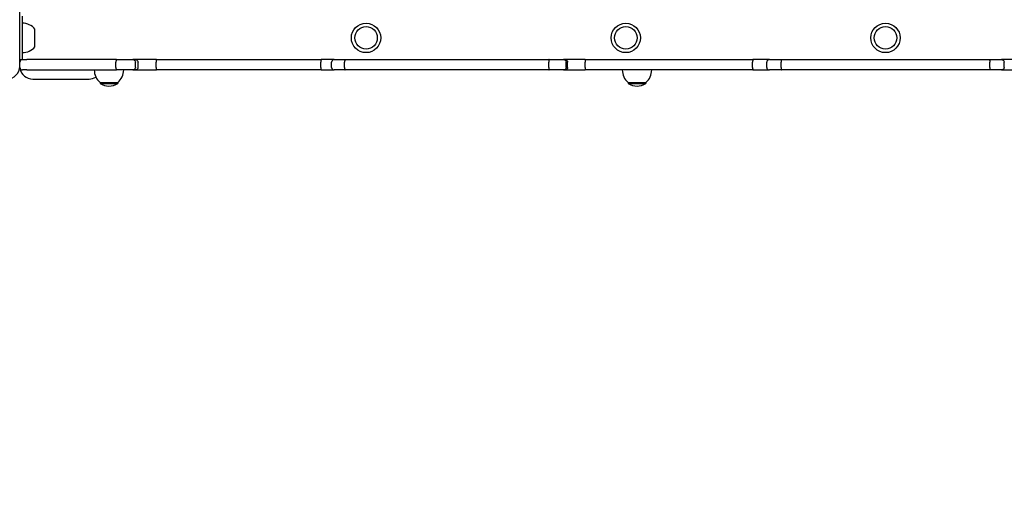
# Model space of a CAD drawing. Units: millimetres. Extents: x 6257 to 39167, y 465 to 27898.
# Drawn here: x 20571 to 21708, y 10017 to 10585 of the extents above; entities that cross this region are included whole.
import ezdxf

# ---------------------------------------------------------------- set-up
doc = ezdxf.new("R2010")
doc.units = ezdxf.units.MM
doc.layers.add('Widoczne (ISO)', color=255, linetype='Continuous')
doc.layers.add('wymiary 100 strefy', color=5, linetype='Continuous')
doc.styles.get("Standard").update_dxf_attribs({"font": 'arial.ttf'})
doc.dimstyles.new('FK_rzuty 100_STREFY', dxfattribs={"dimscale": 100, "dimtxt": 4, "dimasz": 2.5, "dimexe": 1.25, "dimexo": 0.625, "dimgap": 1, "dimtad": 1, "dimdec": 1, "dimlfac": 0.001, "dimrnd": 0.01, "dimzin": 1, "dimdsep": 46, "dimtxsty": 'Standard', "dimblk": 'OBLIQUE', "dimcen": 2.5, "dimadec": 0, "dimazin": 0, "dimtfac": 1, "dimtdec": 1, "dimtmove": 0, "dimatfit": 3, "dimfxl": 1, "dimarcsym": 0})

# ---------------------------------------------------------------- blocks, each defined once
blk = doc.blocks.new('_Oblique')
at = {"color": 0, "linetype": 'ByBlock', "lineweight": -2}
blk.add_line((-0.5, -0.5), (0.5, 0.5), dxfattribs=at)
blk = doc.blocks.new('*D6')
at = {"layer": 'Defpoints', "color": 0, "transparency": 16777216}
for p in [(20075.6, 13879.8), (22570.6, 3637.8), (29345.8, 3637.8)]:
    blk.add_point(p, dxfattribs=at)
at = {"layer": 'wymiary 100 strefy', "color": 0, "lineweight": -2, "transparency": 16777216}
for p, q in [((20138.1, 13879.8), (29470.8, 13879.8)), ((29345.8, 13879.8), (29345.8, 3637.8)), ((22633.1, 3637.8), (29470.8, 3637.8))]:
    blk.add_line(p, q, dxfattribs=at)
at = {"layer": 'wymiary 100 strefy', "color": 0, "lineweight": -2, "transparency": 16777216, "xscale": 200, "yscale": 200, "zscale": 200}
for p, rotation in [((29345.8, 13879.8), 90), ((29345.8, 3637.8), 270)]:
    blk.add_blockref('_Oblique', p, dxfattribs=dict(at, rotation=rotation))
at = {"layer": 'wymiary 100 strefy', "color": 0, "transparency": 16777216, "insert": (29092.6, 8758.8), "char_height": 300, "attachment_point": 5, "rotation": 90}
blk.add_mtext('10.20 m', dxfattribs=at)

msp = doc.modelspace()

# ---------------------------------------------------------------- linework, layer by layer
at = {"layer": 'Widoczne (ISO)'}
for p, q in [((20570.647, 10531.674), (20570.647, 10596.674)), ((20573.647, 10539.174), (20573.647, 10589.174)), ((20588.147, 10553.924), (20588.147, 10574.424)), ((20570.647, 10539.174), (20573.647, 10539.174)), ((20573.647, 10539.174), (20578.625, 10539.174)), ((20634.818, 10539.174), (20578.625, 10539.174)), ((20682.291, 10539.174), (20634.818, 10539.174)), ((20681.682, 10530.174), (20681.682, 10536.174)), ((20682.291, 10539.174), (20701.341, 10539.174)), ((20704.355, 10539.174), (20701.341, 10539.174)), ((20704.199, 10530.174), (20704.199, 10536.174)), ((20728.561, 10539.174), (20704.355, 10539.174)), ((20707.242, 10530.174), (20707.242, 10536.174)), ((20728.12, 10530.174), (20728.12, 10536.174)), ((20728.561, 10539.174), (20918.99, 10539.174)), ((20918.28, 10530.174), (20918.28, 10536.174)), ((20933.896, 10539.174), (20918.99, 10539.174)), ((20930.896, 10530.174), (20930.896, 10536.174)), ((20933.896, 10539.174), (20946.568, 10539.174)), ((20945.868, 10530.174), (20945.868, 10536.174)), ((20946.568, 10539.174), (21182.016, 10539.174)), ((21181.832, 10530.174), (21181.832, 10536.174)), ((21182.016, 10539.174), (21198.839, 10539.174)), ((21200.476, 10539.174), (21198.839, 10539.174)), ((21223.799, 10539.174), (21200.476, 10539.174)), ((21201.779, 10530.174), (21201.779, 10536.174)), ((21203.444, 10530.174), (21203.444, 10536.174)), ((21223.665, 10530.174), (21223.665, 10536.174)), ((21223.799, 10539.174), (21417.557, 10539.174)), ((21417.21, 10530.174), (21417.21, 10536.174)), ((21436.565, 10539.174), (21417.557, 10539.174)), ((21433.56, 10530.174), (21433.56, 10536.174)), ((21436.565, 10539.174), (21450.517, 10539.174)), ((21450.142, 10530.174), (21450.142, 10536.174)), ((21450.517, 10539.174), (21690.777, 10539.174)), ((21690.777, 10539.174), (21704.729, 10539.174)), ((21691.152, 10530.174), (21691.152, 10536.174)), ((21723.737, 10539.174), (21704.729, 10539.174)), ((21707.734, 10530.174), (21707.734, 10536.174)), ((20570.647, 10530.174), (20570.647, 10531.674)), ((20578.625, 10527.174), (20573.647, 10527.174)), ((20578.625, 10527.174), (20634.818, 10527.174)), ((20634.818, 10527.174), (20682.291, 10527.174)), ((20701.341, 10527.174), (20682.291, 10527.174)), ((20701.341, 10527.174), (20704.355, 10527.174)), ((20704.355, 10527.174), (20728.561, 10527.174)), ((20918.99, 10527.174), (20728.561, 10527.174)), ((20918.99, 10527.174), (20933.896, 10527.174)), ((20946.568, 10527.174), (20933.896, 10527.174)), ((21182.016, 10527.174), (20946.568, 10527.174)), ((21198.839, 10527.174), (21182.016, 10527.174)), ((21198.839, 10527.174), (21200.476, 10527.174)), ((21200.476, 10527.174), (21223.799, 10527.174)), ((21417.557, 10527.174), (21223.799, 10527.174)), ((21417.557, 10527.174), (21436.565, 10527.174)), ((21450.517, 10527.174), (21436.565, 10527.174)), ((21690.777, 10527.174), (21450.517, 10527.174)), ((21704.729, 10527.174), (21690.777, 10527.174)), ((21704.729, 10527.174), (21723.737, 10527.174)), ((20585.647, 10516.674), (20650.647, 10516.674)), ((20663.397, 10512.674), (20683.897, 10512.674)), ((20663.397, 10512.674), (20663.397, 10511.674)), ((20663.397, 10511.674), (20683.897, 10511.674)), ((20683.897, 10512.674), (20683.897, 10511.674)), ((21273.397, 10512.674), (21293.897, 10512.674)), ((21273.397, 10512.674), (21273.397, 10511.674)), ((21273.397, 10511.674), (21293.897, 10511.674)), ((21293.897, 10512.674), (21293.897, 10511.674))]:
    msp.add_line(p, q, dxfattribs=at)
for centre, radius in [((20970.647, 10564.174), 17), ((21270.647, 10564.174), 17), ((21570.647, 10564.174), 17), ((20970.647, 10564.174), 13), ((20970.647, 10564.174), 13), ((21270.647, 10564.174), 13), ((21270.647, 10564.174), 13), ((21570.647, 10564.174), 13), ((21570.647, 10564.174), 13)]:
    msp.add_circle(centre, radius, dxfattribs=at)
for centre, radius, start, end in [((20573.647, 10562.225), 18.949, 40.07442, 90), ((20573.647, 10566.123), 18.949, 270, 319.92558), ((20573.647, 10536.174), 3, 90, 180), ((20933.896, 10536.174), 3, 90, 180), ((20555.647, 10531.674), 15, 270, 0), ((20573.647, 10530.174), 3, 180, 270), ((20585.647, 10531.674), 15, 190.28489, 270), ((20675.596, 10527.174), 18.949, 180, 229.92558), ((20671.698, 10527.174), 18.949, 310.07442, 0), ((20933.896, 10530.174), 3, 180, 270), ((21285.596, 10527.174), 18.949, 180, 229.92558), ((21281.698, 10527.174), 18.949, 310.07442, 0), ((20650.647, 10531.674), 15, 270, 301.748463), ((20673.647, 10527.685), 19.01, 237.372295, 302.627705), ((21283.647, 10527.685), 19.01, 237.372295, 302.627705)]:
    msp.add_arc(centre, radius, start, end, dxfattribs=at)
for points, knots in [([(20682.291, 10539.174), (20682.29, 10539.174), (20682.29, 10539.174), (20682.209, 10539.173), (20682.128, 10539.091), (20681.981, 10538.779), (20681.915, 10538.557), (20681.803, 10538.001), (20681.758, 10537.672), (20681.698, 10536.95), (20681.682, 10536.564), (20681.682, 10536.174)], [-0.001035214, -0.001035214, -0.001035214, -0.001035214, 0, 0, 0.120844266, 0.120844266, 0.238201978, 0.238201978, 0.355300946, 0.355300946, 0.47227422, 0.47227422, 0.47227422, 0.47227422]), ([(20701.341, 10539.174), (20701.344, 10539.174), (20701.348, 10539.174), (20701.733, 10539.173), (20702.112, 10539.091), (20702.806, 10538.78), (20703.116, 10538.557), (20703.638, 10538.001), (20703.845, 10537.672), (20704.127, 10536.95), (20704.199, 10536.564), (20704.199, 10536.174)], [-0.473200732, -0.473200732, -0.473200732, -0.473200732, -0.472146445, -0.472146445, -0.351416168, -0.351416168, -0.234088741, -0.234088741, -0.116989175, -0.116989175, 0, 0, 0, 0]), ([(20704.355, 10539.174), (20704.359, 10539.174), (20704.363, 10539.174), (20704.744, 10539.172), (20705.116, 10539.094), (20705.811, 10538.794), (20706.126, 10538.575), (20706.659, 10538.024), (20706.871, 10537.697), (20707.162, 10536.976), (20707.238, 10536.59), (20707.242, 10536.191), (20707.242, 10536.183), (20707.242, 10536.174)], [-0.943939723, -0.943939723, -0.943939723, -0.943939723, -0.942570365, -0.942570365, -0.825310133, -0.825310133, -0.708064539, -0.708064539, -0.590855879, -0.590855879, -0.473684806, -0.473684806, -0.471153074, -0.471153074, -0.471153074, -0.471153074]), ([(20728.561, 10539.174), (20728.561, 10539.174), (20728.56, 10539.174), (20728.53, 10539.174), (20728.5, 10539.153), (20728.441, 10539.071), (20728.412, 10539.01), (20728.332, 10538.776), (20728.284, 10538.553), (20728.205, 10537.996), (20728.173, 10537.668), (20728.131, 10536.948), (20728.12, 10536.563), (20728.12, 10536.174)], [-0.946538852, -0.946538852, -0.946538852, -0.946538852, -0.945759864, -0.945759864, -0.884914438, -0.884914438, -0.82408471, -0.82408471, -0.706474374, -0.706474374, -0.589507711, -0.589507711, -0.472879932, -0.472879932, -0.472879932, -0.472879932]), ([(20918.99, 10539.174), (20918.989, 10539.174), (20918.988, 10539.174), (20918.895, 10539.173), (20918.804, 10539.095), (20918.634, 10538.795), (20918.556, 10538.576), (20918.424, 10538.025), (20918.372, 10537.698), (20918.3, 10536.978), (20918.281, 10536.592), (20918.28, 10536.192), (20918.28, 10536.183), (20918.28, 10536.174)], [-0.944653076, -0.944653076, -0.944653076, -0.944653076, -0.943579437, -0.943579437, -0.826135377, -0.826135377, -0.708746083, -0.708746083, -0.591495172, -0.591495172, -0.474385029, -0.474385029, -0.471657985, -0.471657985, -0.471657985, -0.471657985]), ([(20946.568, 10539.174), (20946.568, 10539.174), (20946.567, 10539.174), (20946.519, 10539.174), (20946.472, 10539.153), (20946.38, 10539.072), (20946.335, 10539.012), (20946.207, 10538.78), (20946.131, 10538.558), (20946.004, 10538.002), (20945.954, 10537.673), (20945.885, 10536.951), (20945.868, 10536.564), (20945.868, 10536.174)], [-0.000777942, -0.000777942, -0.000777942, -0.000777942, 0, 0, 0.060294526, 0.060294526, 0.120578653, 0.120578653, 0.237884458, 0.237884458, 0.355012528, 0.355012528, 0.472054167, 0.472054167, 0.472054167, 0.472054167]), ([(21182.016, 10539.174), (21182.016, 10539.174), (21182.016, 10539.174), (21181.992, 10539.173), (21181.968, 10539.091), (21181.923, 10538.78), (21181.903, 10538.558), (21181.869, 10538.002), (21181.855, 10537.673), (21181.837, 10536.951), (21181.832, 10536.565), (21181.832, 10536.174)], [-0.001141852, -0.001141852, -0.001141852, -0.001141852, 0, 0, 0.12041035, 0.12041035, 0.237693477, 0.237693477, 0.354835311, 0.354835311, 0.471908661, 0.471908661, 0.471908661, 0.471908661]), ([(21198.839, 10539.174), (21198.842, 10539.174), (21198.845, 10539.174), (21199.046, 10539.174), (21199.245, 10539.153), (21199.634, 10539.07), (21199.824, 10539.008), (21200.357, 10538.773), (21200.675, 10538.549), (21201.209, 10537.992), (21201.419, 10537.664), (21201.706, 10536.946), (21201.779, 10536.562), (21201.779, 10536.174)], [-0.474527563, -0.474527563, -0.474527563, -0.474527563, -0.473649014, -0.473649014, -0.412214396, -0.412214396, -0.350838901, -0.350838901, -0.233052202, -0.233052202, -0.116281642, -0.116281642, 0, 0, 0, 0]), ([(21200.476, 10539.174), (21200.48, 10539.174), (21200.483, 10539.174), (21200.874, 10539.173), (21201.257, 10539.095), (21201.971, 10538.795), (21202.296, 10538.576), (21202.844, 10538.025), (21203.062, 10537.698), (21203.361, 10536.978), (21203.44, 10536.592), (21203.444, 10536.192), (21203.444, 10536.183), (21203.444, 10536.174)], [-0.944673561, -0.944673561, -0.944673561, -0.944673561, -0.943604602, -0.943604602, -0.826153633, -0.826153633, -0.708758838, -0.708758838, -0.591506263, -0.591506263, -0.474398453, -0.474398453, -0.471670567, -0.471670567, -0.471670567, -0.471670567]), ([(21223.799, 10539.174), (21223.799, 10539.174), (21223.799, 10539.174), (21223.789, 10539.174), (21223.78, 10539.153), (21223.762, 10539.072), (21223.753, 10539.012), (21223.729, 10538.78), (21223.714, 10538.558), (21223.691, 10538.001), (21223.681, 10537.673), (21223.668, 10536.951), (21223.665, 10536.564), (21223.665, 10536.174)], [-0.944874325, -0.944874325, -0.944874325, -0.944874325, -0.944096192, -0.944096192, -0.883800844, -0.883800844, -0.823510376, -0.823510376, -0.706184569, -0.706184569, -0.58906247, -0.58906247, -0.472048096, -0.472048096, -0.472048096, -0.472048096]), ([(21417.557, 10539.174), (21417.557, 10539.174), (21417.556, 10539.174), (21417.512, 10539.173), (21417.467, 10539.095), (21417.384, 10538.795), (21417.346, 10538.576), (21417.281, 10538.024), (21417.255, 10537.696), (21417.219, 10536.977), (21417.21, 10536.591), (21417.21, 10536.192), (21417.21, 10536.183), (21417.21, 10536.174)], [-0.94543777, -0.94543777, -0.94543777, -0.94543777, -0.944478992, -0.944478992, -0.826739085, -0.826739085, -0.709118579, -0.709118579, -0.591799984, -0.591799984, -0.474787936, -0.474787936, -0.472107601, -0.472107601, -0.472107601, -0.472107601]), ([(21436.565, 10539.174), (21436.561, 10539.174), (21436.558, 10539.174), (21436.152, 10539.173), (21435.754, 10539.091), (21435.024, 10538.78), (21434.698, 10538.557), (21434.149, 10538.001), (21433.932, 10537.672), (21433.636, 10536.95), (21433.56, 10536.564), (21433.56, 10536.174)], [-0.001053754, -0.001053754, -0.001053754, -0.001053754, 0, 0, 0.120744272, 0.120744272, 0.238082872, 0.238082872, 0.355192725, 0.355192725, 0.472191758, 0.472191758, 0.472191758, 0.472191758]), ([(21450.517, 10539.174), (21450.517, 10539.174), (21450.516, 10539.174), (21450.49, 10539.174), (21450.464, 10539.153), (21450.414, 10539.071), (21450.39, 10539.011), (21450.322, 10538.778), (21450.281, 10538.555), (21450.214, 10537.998), (21450.187, 10537.67), (21450.151, 10536.949), (21450.142, 10536.564), (21450.142, 10536.174)], [-0.000778804, -0.000778804, -0.000778804, -0.000778804, 0, 0, 0.060703736, 0.060703736, 0.121379976, 0.121379976, 0.2388666, 0.2388666, 0.355888531, 0.355888531, 0.472685006, 0.472685006, 0.472685006, 0.472685006]), ([(21690.777, 10539.174), (21690.777, 10539.174), (21690.777, 10539.174), (21690.804, 10539.174), (21690.829, 10539.153), (21690.879, 10539.071), (21690.904, 10539.011), (21690.972, 10538.777), (21691.012, 10538.555), (21691.08, 10537.998), (21691.106, 10537.67), (21691.142, 10536.949), (21691.152, 10536.564), (21691.152, 10536.174)], [-0.000953259, -0.000953259, -0.000953259, -0.000953259, 0, 0, 0.06061785, 0.06061785, 0.12120938, 0.12120938, 0.238693601, 0.238693601, 0.355713946, 0.355713946, 0.47251008, 0.47251008, 0.47251008, 0.47251008]), ([(21704.729, 10539.174), (21704.732, 10539.174), (21704.736, 10539.174), (21705.142, 10539.173), (21705.54, 10539.091), (21706.27, 10538.78), (21706.596, 10538.557), (21707.145, 10538.001), (21707.362, 10537.672), (21707.658, 10536.95), (21707.734, 10536.564), (21707.734, 10536.174)], [-0.473202499, -0.473202499, -0.473202499, -0.473202499, -0.472148841, -0.472148841, -0.351415544, -0.351415544, -0.234087608, -0.234087608, -0.116988399, -0.116988399, 0, 0, 0, 0]), ([(20681.682, 10530.174), (20681.682, 10529.784), (20681.698, 10529.398), (20681.758, 10528.677), (20681.803, 10528.348), (20681.915, 10527.792), (20681.981, 10527.569), (20682.128, 10527.258), (20682.209, 10527.176), (20682.29, 10527.174), (20682.29, 10527.174), (20682.291, 10527.174)], [0, 0, 0, 0, 0.11696135, 0.11696135, 0.234048381, 0.234048381, 0.351394129, 0.351394129, 0.472226076, 0.472226076, 0.473261185, 0.473261185, 0.473261185, 0.473261185]), ([(20704.199, 10530.174), (20704.199, 10529.784), (20704.127, 10529.398), (20703.845, 10528.676), (20703.638, 10528.348), (20703.116, 10527.791), (20702.806, 10527.569), (20702.112, 10527.258), (20701.733, 10527.176), (20701.348, 10527.174), (20701.344, 10527.174), (20701.341, 10527.174)], [-0.472189197, -0.472189197, -0.472189197, -0.472189197, -0.355189429, -0.355189429, -0.23807926, -0.23807926, -0.120741208, -0.120741208, 0, 0, 0.001054383, 0.001054383, 0.001054383, 0.001054383]), ([(20707.242, 10530.174), (20707.242, 10529.784), (20707.168, 10529.397), (20706.883, 10528.674), (20706.674, 10528.345), (20706.146, 10527.789), (20705.832, 10527.567), (20705.133, 10527.258), (20704.752, 10527.176), (20704.363, 10527.174), (20704.359, 10527.174), (20704.355, 10527.174)], [-0.471441842, -0.471441842, -0.471441842, -0.471441842, -0.354283723, -0.354283723, -0.237104363, -0.237104363, -0.119884749, -0.119884749, 0, 0, 0.00136936, 0.00136936, 0.00136936, 0.00136936]), ([(20728.12, 10530.174), (20728.12, 10529.786), (20728.131, 10529.401), (20728.173, 10528.68), (20728.205, 10528.352), (20728.284, 10527.795), (20728.332, 10527.572), (20728.412, 10527.338), (20728.441, 10527.278), (20728.5, 10527.196), (20728.53, 10527.175), (20728.56, 10527.174), (20728.561, 10527.174), (20728.561, 10527.174)], [-0.472879933, -0.472879933, -0.472879933, -0.472879933, -0.356252153, -0.356252153, -0.239285491, -0.239285491, -0.121675154, -0.121675154, -0.060845426, -0.060845426, 0, 0, 0.000778987, 0.000778987, 0.000778987, 0.000778987]), ([(20918.28, 10530.174), (20918.28, 10529.784), (20918.298, 10529.398), (20918.369, 10528.675), (20918.42, 10528.347), (20918.55, 10527.79), (20918.627, 10527.568), (20918.799, 10527.258), (20918.893, 10527.176), (20918.988, 10527.174), (20918.989, 10527.174), (20918.99, 10527.174)], [-0.471949799, -0.471949799, -0.471949799, -0.471949799, -0.354888245, -0.354888245, -0.237747314, -0.237747314, -0.120455759, -0.120455759, 0, 0, 0.001073644, 0.001073644, 0.001073644, 0.001073644]), ([(20945.868, 10530.174), (20945.868, 10529.784), (20945.885, 10529.398), (20945.954, 10528.676), (20946.004, 10528.347), (20946.131, 10527.791), (20946.207, 10527.569), (20946.335, 10527.336), (20946.38, 10527.276), (20946.472, 10527.195), (20946.519, 10527.175), (20946.567, 10527.174), (20946.568, 10527.174), (20946.568, 10527.174)], [0, 0, 0, 0, 0.11703453, 0.11703453, 0.234155485, 0.234155485, 0.351454164, 0.351454164, 0.411734629, 0.411734629, 0.472025493, 0.472025493, 0.472803387, 0.472803387, 0.472803387, 0.472803387]), ([(21181.832, 10530.174), (21181.832, 10529.784), (21181.837, 10529.398), (21181.855, 10528.675), (21181.869, 10528.347), (21181.903, 10527.79), (21181.923, 10527.568), (21181.968, 10527.258), (21181.992, 10527.176), (21182.016, 10527.174), (21182.016, 10527.174), (21182.016, 10527.174)], [0, 0, 0, 0, 0.117066776, 0.117066776, 0.234202032, 0.234202032, 0.351478572, 0.351478572, 0.471882161, 0.471882161, 0.473023948, 0.473023948, 0.473023948, 0.473023948]), ([(21201.779, 10530.174), (21201.779, 10529.787), (21201.706, 10529.403), (21201.419, 10528.684), (21201.209, 10528.356), (21200.675, 10527.799), (21200.357, 10527.576), (21199.824, 10527.34), (21199.634, 10527.279), (21199.245, 10527.196), (21199.046, 10527.175), (21198.845, 10527.174), (21198.842, 10527.174), (21198.839, 10527.174)], [-0.473812915, -0.473812915, -0.473812915, -0.473812915, -0.357491035, -0.357491035, -0.240680068, -0.240680068, -0.12285261, -0.12285261, -0.061455877, -0.061455877, 0, 0, 0.000878853, 0.000878853, 0.000878853, 0.000878853]), ([(21203.444, 10530.174), (21203.444, 10529.784), (21203.368, 10529.398), (21203.076, 10528.676), (21202.861, 10528.347), (21202.319, 10527.79), (21201.996, 10527.568), (21201.276, 10527.258), (21200.884, 10527.176), (21200.483, 10527.174), (21200.48, 10527.174), (21200.476, 10527.174)], [-0.471962461, -0.471962461, -0.471962461, -0.471962461, -0.354904641, -0.354904641, -0.237765185, -0.237765185, -0.120470851, -0.120470851, 0, 0, 0.001068965, 0.001068965, 0.001068965, 0.001068965]), ([(21223.665, 10530.174), (21223.665, 10529.784), (21223.668, 10529.398), (21223.681, 10528.676), (21223.691, 10528.347), (21223.714, 10527.791), (21223.729, 10527.569), (21223.753, 10527.337), (21223.762, 10527.276), (21223.78, 10527.195), (21223.789, 10527.175), (21223.799, 10527.174), (21223.799, 10527.174), (21223.799, 10527.174)], [-0.472048095, -0.472048095, -0.472048095, -0.472048095, -0.355033721, -0.355033721, -0.237911623, -0.237911623, -0.120585816, -0.120585816, -0.060295347, -0.060295347, 0, 0, 0.000778134, 0.000778134, 0.000778134, 0.000778134]), ([(21417.21, 10530.174), (21417.21, 10529.785), (21417.219, 10529.399), (21417.253, 10528.677), (21417.279, 10528.349), (21417.343, 10527.792), (21417.381, 10527.57), (21417.443, 10527.337), (21417.465, 10527.277), (21417.51, 10527.196), (21417.533, 10527.175), (21417.556, 10527.174), (21417.557, 10527.174), (21417.557, 10527.174)], [-0.472101282, -0.472101282, -0.472101282, -0.472101282, -0.355196132, -0.355196132, -0.238118521, -0.238118521, -0.120713065, -0.120713065, -0.060360465, -0.060360465, 0, 0, 0.000958789, 0.000958789, 0.000958789, 0.000958789]), ([(21433.56, 10530.174), (21433.56, 10529.784), (21433.636, 10529.398), (21433.932, 10528.676), (21434.149, 10528.348), (21434.698, 10527.791), (21435.024, 10527.569), (21435.754, 10527.258), (21436.152, 10527.176), (21436.558, 10527.174), (21436.561, 10527.174), (21436.565, 10527.174)], [0, 0, 0, 0, 0.116988399, 0.116988399, 0.234087608, 0.234087608, 0.351415544, 0.351415544, 0.472148841, 0.472148841, 0.473202499, 0.473202499, 0.473202499, 0.473202499]), ([(21450.142, 10530.174), (21450.142, 10529.785), (21450.151, 10529.4), (21450.187, 10528.679), (21450.214, 10528.35), (21450.281, 10527.794), (21450.322, 10527.571), (21450.39, 10527.338), (21450.414, 10527.277), (21450.464, 10527.196), (21450.49, 10527.175), (21450.516, 10527.174), (21450.517, 10527.174), (21450.517, 10527.174)], [0, 0, 0, 0, 0.116777967, 0.116777967, 0.233781356, 0.233781356, 0.351249363, 0.351249363, 0.411915988, 0.411915988, 0.472610106, 0.472610106, 0.473388787, 0.473388787, 0.473388787, 0.473388787]), ([(21691.152, 10530.174), (21691.152, 10529.785), (21691.142, 10529.4), (21691.106, 10528.679), (21691.08, 10528.35), (21691.012, 10527.794), (21690.972, 10527.571), (21690.904, 10527.338), (21690.879, 10527.277), (21690.829, 10527.196), (21690.804, 10527.175), (21690.777, 10527.174), (21690.777, 10527.174), (21690.777, 10527.174)], [0, 0, 0, 0, 0.116777631, 0.116777631, 0.233779437, 0.233779437, 0.351245047, 0.351245047, 0.411826978, 0.411826978, 0.472435224, 0.472435224, 0.473388332, 0.473388332, 0.473388332, 0.473388332]), ([(21707.734, 10530.174), (21707.734, 10529.784), (21707.658, 10529.398), (21707.362, 10528.676), (21707.145, 10528.348), (21706.596, 10527.791), (21706.27, 10527.569), (21705.54, 10527.258), (21705.142, 10527.176), (21704.736, 10527.174), (21704.732, 10527.174), (21704.729, 10527.174)], [-0.472191757, -0.472191757, -0.472191757, -0.472191757, -0.355192724, -0.355192724, -0.238082872, -0.238082872, -0.120744272, -0.120744272, 0, 0, 0.001053754, 0.001053754, 0.001053754, 0.001053754])]:
    msp.add_open_spline(points, degree=3, knots=knots, dxfattribs=at)

# ---------------------------------------------------------------- dimensions: what is measured, and where the dimension line sits
at = {"layer": 'wymiary 100 strefy'}
dim = msp.add_linear_dim(base=(29345.761, 3637.765), p1=(20075.647, 13879.758), p2=(22570.647, 3637.765), angle=90, dimstyle='FK_rzuty 100_STREFY', override={"dimtxt": 3, "dimasz": 2, "dimdec": 2, "dimrnd": 0.1, "dimpost": ' m'}, dxfattribs=at)
dim.commit()
dim.dimension.update_dxf_attribs({"geometry": '*D6', "text_midpoint": (29345.761, 8758.761), "dimtype": 160})

doc.saveas('drawing.dxf')
